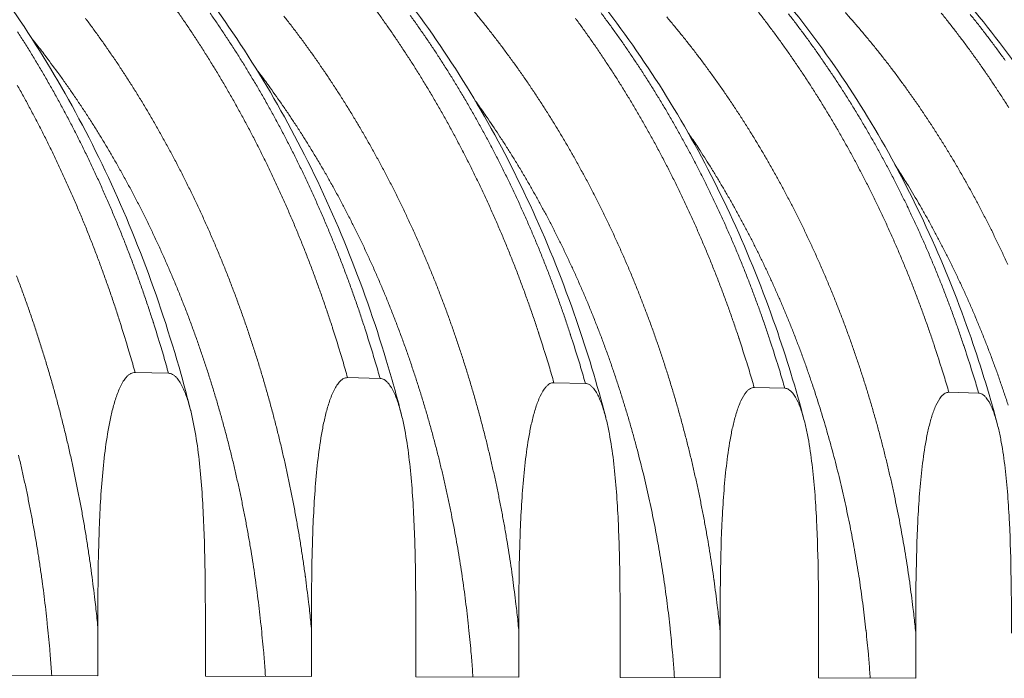
# Model space of a CAD drawing. Units: millimetres. Extents: x 304 to 10982, y 200 to 7677.
# Drawn here: x 8827 to 9617, y 5760 to 6289 of the extents above; entities that cross this region are included whole.
import ezdxf

# ---------------------------------------------------------------- set-up
doc = ezdxf.new("R2010")
doc.units = ezdxf.units.MM
doc.header["$LTSCALE"] = 38
doc.layers.add('Visible (ISO)', color=7, linetype='Continuous', lineweight=9)
doc.layers.add('Visible Narrow (ISO)', color=7, linetype='Continuous', lineweight=9)

msp = doc.modelspace()

# ---------------------------------------------------------------- linework, layer by layer
at = {"layer": 'Visible (ISO)'}
for p, q in [((8946.15, 6005.05), (8919.28, 6005.7)), ((9115.92, 6000.91), (9089.85, 6001.54)), ((9280.74, 5996.89), (9255.42, 5997.5)), ((9440.81, 5992.98), (9416.22, 5993.58)), ((9596.35, 5989.19), (9572.45, 5989.77)), ((8889.39, 5801.37), (8889.39, 5762.41)), ((8975.75, 5762.13), (8975.75, 5800.8)), ((9060.83, 5800.24), (9060.83, 5761.86)), ((9144.66, 5761.59), (9144.66, 5799.69)), ((9227.25, 5799.15), (9227.25, 5761.32)), ((9308.64, 5761.06), (9308.64, 5798.61)), ((9388.86, 5798.08), (9388.86, 5760.8)), ((9467.92, 5760.55), (9467.92, 5797.56)), ((9545.86, 5797.05), (9545.86, 5760.3)), ((8889.39, 5762.41), (8801.7, 5762.69)), ((9060.83, 5761.86), (8975.75, 5762.13)), ((9227.25, 5761.32), (9144.66, 5761.59)), ((9388.86, 5760.8), (9308.64, 5761.06)), ((9545.86, 5760.3), (9467.92, 5760.55))]:
    msp.add_line(p, q, dxfattribs=at)
for points, knots in [([(8851.3, 6553.98), (8875.59, 6552.24), (8899.86, 6548.83), (8947.98, 6538.72), (8971.89, 6531.99), (9019.05, 6515.29), (9042.36, 6505.28), (9088.03, 6482.09), (9110.45, 6468.86), (9154.08, 6439.34), (9175.34, 6423), (9216.36, 6387.42), (9236.17, 6368.11), (9274.03, 6326.82), (9292.13, 6304.76), (9326.3, 6258.21), (9342.42, 6233.65), (9372.43, 6182.4), (9386.34, 6155.63), (9411.75, 6100.29), (9423.26, 6071.65), (9442.02, 6017.77), (9449.67, 5992.7), (9456.38, 5967.25)], [0, 0, 0, 0, 7.374327, 7.374327, 14.744957, 14.744957, 22.12921, 22.12921, 29.534013, 29.534013, 36.962325, 36.962325, 44.413364, 44.413364, 51.883736, 51.883736, 59.368852, 59.368852, 66.864109, 66.864109, 74.365628, 74.365628, 80.634216, 80.634216, 80.634216, 80.634216]), ([(8536.89, 6542.41), (8560.45, 6531.79), (8583.59, 6519.47), (8628.7, 6491.59), (8650.73, 6475.98), (8693.41, 6441.65), (8714.11, 6422.86), (8753.86, 6382.37), (8772.95, 6360.59), (8809.21, 6314.35), (8826.42, 6289.82), (8858.68, 6238.38), (8873.76, 6211.39), (8901.54, 6155.37), (8914.27, 6126.26), (8937.19, 6066.36), (8947.39, 6035.5), (8958.97, 5994.31), (8961.57, 5984.54), (8964.05, 5974.71)], [0, 0, 0, 0, 7.403202, 7.403202, 14.813501, 14.813501, 22.252093, 22.252093, 29.715226, 29.715226, 37.197172, 37.197172, 44.691926, 44.691926, 52.194346, 52.194346, 59.700634, 59.700634, 62.013343, 62.013343, 62.013343, 62.013343]), ([(9008.72, 6542.69), (9032.93, 6540.95), (9057.11, 6537.57), (9105.06, 6527.57), (9128.89, 6520.92), (9175.88, 6504.41), (9199.1, 6494.52), (9244.61, 6471.62), (9266.95, 6458.55), (9310.41, 6429.42), (9331.58, 6413.29), (9372.44, 6378.18), (9392.17, 6359.13), (9429.88, 6318.4), (9447.89, 6296.65), (9481.93, 6250.74), (9497.98, 6226.52), (9527.86, 6175.98), (9541.72, 6149.59), (9567.02, 6095.03), (9578.49, 6066.79), (9597.06, 6013.97), (9604.59, 5989.57), (9611.22, 5964.79)], [0, 0, 0, 0, 7.379857, 7.379857, 14.755811, 14.755811, 22.144507, 22.144507, 29.552425, 29.552425, 36.982432, 36.982432, 44.43395, 44.43395, 51.903957, 51.903957, 59.388251, 59.388251, 66.882551, 66.882551, 74.383188, 74.383188, 80.574424, 80.574424, 80.574424, 80.574424]), ([(8836.03, 6534.25), (8858.76, 6526.04), (8881.17, 6516.3), (8926.09, 6493.38), (8948.61, 6480.02), (8992.43, 6450.2), (9013.78, 6433.67), (9055, 6397.69), (9074.91, 6378.16), (9112.96, 6336.36), (9131.15, 6314.03), (9165.52, 6266.89), (9181.73, 6242.01), (9211.92, 6190.08), (9225.92, 6162.95), (9251.49, 6106.86), (9263.08, 6077.83), (9282.23, 6022.49), (9290.13, 5996.31), (9297.04, 5969.73)], [0.320183, 0.320183, 0.320183, 0.320183, 7.396587, 7.396587, 14.797712, 14.797712, 22.223948, 22.223948, 29.674258, 29.674258, 37.144858, 37.144858, 44.630731, 44.630731, 52.126922, 52.126922, 59.629317, 59.629317, 66.080285, 66.080285, 66.080285, 66.080285]), ([(9161.9, 6531.7), (9186.03, 6529.97), (9210.12, 6526.62), (9257.9, 6516.72), (9281.64, 6510.14), (9328.45, 6493.83), (9351.58, 6484.06), (9396.91, 6461.43), (9419.16, 6448.53), (9462.45, 6419.76), (9483.54, 6403.84), (9524.22, 6369.19), (9543.87, 6350.4), (9581.42, 6310.21), (9599.36, 6288.75), (9633.25, 6243.47), (9649.23, 6219.58), (9678.98, 6169.74), (9692.78, 6143.71), (9717.97, 6089.91), (9729.39, 6062.06), (9747.78, 6010.26), (9755.21, 5986.48), (9761.74, 5962.35)], [0, 0, 0, 0, 7.385006, 7.385006, 14.765923, 14.765923, 22.158779, 22.158779, 29.569648, 29.569648, 37.001303, 37.001303, 44.453343, 44.453343, 51.92307, 51.92307, 59.406639, 59.406639, 66.900062, 66.900062, 74.399868, 74.399868, 80.517732, 80.517732, 80.517732, 80.517732]), ([(8765.02, 6501.18), (8787.78, 6487.92), (8810, 6473.02), (8853.04, 6440.17), (8873.91, 6422.16), (8914.05, 6383.22), (8933.37, 6362.23), (8970.12, 6317.57), (8987.6, 6293.83), (9020.44, 6243.96), (9035.84, 6217.75), (9064.31, 6163.26), (9077.4, 6134.9), (9101.07, 6076.47), (9111.68, 6046.33), (9125.25, 6001.24), (9129.27, 5986.79), (9133, 5972.22)], [0, 0, 0, 0, 7.429179, 7.429179, 14.864275, 14.864275, 22.323473, 22.323473, 29.801731, 29.801731, 37.293483, 37.293483, 44.793734, 44.793734, 52.298634, 52.298634, 55.782301, 55.782301, 55.782301, 55.782301]), ([(8919.28, 6005.7), (8918.75, 6005.72), (8918.17, 6005.66), (8917.03, 6005.38), (8916.46, 6005.16), (8915.36, 6004.6), (8914.72, 6004.18), (8913.49, 6003.18), (8912.9, 6002.59), (8910.63, 6000.06), (8909.01, 5997.41), (8906.17, 5991.54), (8904.94, 5988.33), (8902.84, 5982.04), (8901.89, 5978.66), (8900.16, 5971.77), (8899.39, 5968.26), (8897.29, 5957.54), (8896.16, 5950.18), (8894.25, 5935.1), (8893.47, 5927.4), (8892.18, 5911.79), (8891.67, 5903.87), (8890.41, 5879.93), (8889.96, 5863.77), (8889.45, 5831.96), (8889.39, 5816.31), (8889.39, 5801.37)], [23.252777, 23.252777, 23.252777, 23.252777, 23.439626, 23.439626, 23.626475, 23.626475, 23.849923, 23.849923, 24.073371, 24.073371, 24.836155, 24.836155, 25.598939, 25.598939, 26.428677, 26.428677, 27.258415, 27.258415, 28.917891, 28.917891, 30.577367, 30.577367, 32.236843, 32.236843, 35.555794, 35.555794, 38.874746, 38.874746, 38.874746, 38.874746]), ([(8975.75, 5800.8), (8975.75, 5815.63), (8975.69, 5831.16), (8975.19, 5862.74), (8974.74, 5878.8), (8973.5, 5902.6), (8973, 5910.48), (8971.72, 5926.03), (8970.96, 5933.71), (8969.07, 5948.75), (8967.95, 5956.12), (8965.88, 5966.85), (8965.12, 5970.38), (8963.41, 5977.31), (8962.47, 5980.71), (8960.39, 5987.07), (8959.17, 5990.32), (8956.36, 5996.29), (8954.75, 5999.01), (8952.49, 6001.64), (8951.91, 6002.25), (8950.69, 6003.31), (8950.05, 6003.76), (8948.95, 6004.37), (8948.39, 6004.62), (8947.25, 6004.95), (8946.67, 6005.04), (8946.15, 6005.05)], [7.630807, 7.630807, 7.630807, 7.630807, 10.949759, 10.949759, 14.268711, 14.268711, 15.928187, 15.928187, 17.587663, 17.587663, 19.247138, 19.247138, 20.076876, 20.076876, 20.906614, 20.906614, 21.669398, 21.669398, 22.432182, 22.432182, 22.65563, 22.65563, 22.879078, 22.879078, 23.065927, 23.065927, 23.252777, 23.252777, 23.252777, 23.252777]), ([(9089.85, 6001.54), (9089.34, 6001.56), (9088.77, 6001.5), (9087.66, 6001.22), (9087.11, 6001.01), (9086.04, 6000.45), (9085.42, 6000.04), (9084.23, 5999.05), (9083.66, 5998.48), (9081.45, 5995.98), (9079.88, 5993.37), (9077.12, 5987.59), (9075.93, 5984.43), (9073.89, 5978.22), (9072.97, 5974.9), (9071.29, 5968.11), (9070.55, 5964.65), (9068.51, 5954.09), (9067.41, 5946.83), (9065.56, 5931.98), (9064.8, 5924.4), (9063.55, 5909.01), (9063.05, 5901.21), (9061.83, 5877.63), (9061.39, 5861.71), (9060.89, 5830.37), (9060.83, 5814.96), (9060.83, 5800.24)], [23.252777, 23.252777, 23.252777, 23.252777, 23.439626, 23.439626, 23.626475, 23.626475, 23.849923, 23.849923, 24.073371, 24.073371, 24.836155, 24.836155, 25.598939, 25.598939, 26.428677, 26.428677, 27.258415, 27.258415, 28.917891, 28.917891, 30.577367, 30.577367, 32.236843, 32.236843, 35.555794, 35.555794, 38.874746, 38.874746, 38.874746, 38.874746]), ([(9144.66, 5799.69), (9144.66, 5814.3), (9144.6, 5829.6), (9144.11, 5860.72), (9143.68, 5876.53), (9142.48, 5899.98), (9141.98, 5907.75), (9140.74, 5923.07), (9140, 5930.63), (9138.17, 5945.45), (9137.09, 5952.71), (9135.07, 5963.28), (9134.33, 5966.76), (9132.68, 5973.58), (9131.76, 5976.93), (9129.74, 5983.2), (9128.57, 5986.4), (9125.83, 5992.28), (9124.27, 5994.96), (9122.08, 5997.55), (9121.51, 5998.15), (9120.33, 5999.19), (9119.71, 5999.63), (9118.64, 6000.24), (9118.1, 6000.48), (9116.99, 6000.81), (9116.43, 6000.89), (9115.92, 6000.91)], [7.630807, 7.630807, 7.630807, 7.630807, 10.949759, 10.949759, 14.268711, 14.268711, 15.928187, 15.928187, 17.587663, 17.587663, 19.247138, 19.247138, 20.076876, 20.076876, 20.906614, 20.906614, 21.669398, 21.669398, 22.432182, 22.432182, 22.65563, 22.65563, 22.879078, 22.879078, 23.065927, 23.065927, 23.252777, 23.252777, 23.252777, 23.252777]), ([(9255.42, 5997.5), (9254.92, 5997.52), (9254.38, 5997.46), (9253.3, 5997.19), (9252.77, 5996.97), (9251.73, 5996.43), (9251.12, 5996.02), (9249.97, 5995.04), (9249.41, 5994.48), (9247.27, 5992.02), (9245.74, 5989.44), (9243.06, 5983.75), (9241.91, 5980.63), (9239.93, 5974.52), (9239.03, 5971.24), (9237.4, 5964.55), (9236.68, 5961.14), (9234.7, 5950.74), (9233.64, 5943.59), (9231.84, 5928.96), (9231.1, 5921.48), (9229.89, 5906.32), (9229.4, 5898.64), (9228.22, 5875.4), (9227.79, 5859.71), (9227.31, 5828.84), (9227.25, 5813.65), (9227.25, 5799.15)], [23.252777, 23.252777, 23.252777, 23.252777, 23.439626, 23.439626, 23.626475, 23.626475, 23.849923, 23.849923, 24.073371, 24.073371, 24.836155, 24.836155, 25.598939, 25.598939, 26.428677, 26.428677, 27.258415, 27.258415, 28.917891, 28.917891, 30.577367, 30.577367, 32.236843, 32.236843, 35.555794, 35.555794, 38.874746, 38.874746, 38.874746, 38.874746]), ([(9308.64, 5798.61), (9308.64, 5813.01), (9308.59, 5828.08), (9308.11, 5858.75), (9307.69, 5874.33), (9306.52, 5897.44), (9306.04, 5905.09), (9304.84, 5920.19), (9304.12, 5927.64), (9302.34, 5942.25), (9301.29, 5949.4), (9299.33, 5959.82), (9298.62, 5963.24), (9297.01, 5969.96), (9296.12, 5973.27), (9294.16, 5979.44), (9293.02, 5982.59), (9290.36, 5988.39), (9288.85, 5991.02), (9286.72, 5993.58), (9286.17, 5994.17), (9285.02, 5995.2), (9284.42, 5995.63), (9283.38, 5996.23), (9282.85, 5996.47), (9281.78, 5996.79), (9281.24, 5996.87), (9280.74, 5996.89)], [7.630807, 7.630807, 7.630807, 7.630807, 10.949759, 10.949759, 14.268711, 14.268711, 15.928187, 15.928187, 17.587663, 17.587663, 19.247138, 19.247138, 20.076876, 20.076876, 20.906614, 20.906614, 21.669398, 21.669398, 22.432182, 22.432182, 22.65563, 22.65563, 22.879078, 22.879078, 23.065927, 23.065927, 23.252777, 23.252777, 23.252777, 23.252777]), ([(9416.22, 5993.58), (9415.74, 5993.59), (9415.21, 5993.54), (9414.16, 5993.27), (9413.64, 5993.06), (9412.63, 5992.52), (9412.04, 5992.12), (9410.92, 5991.15), (9410.38, 5990.6), (9408.3, 5988.17), (9406.82, 5985.63), (9404.21, 5980.02), (9403.1, 5976.95), (9401.17, 5970.92), (9400.3, 5967.69), (9398.72, 5961.1), (9398.02, 5957.74), (9396.09, 5947.48), (9395.06, 5940.44), (9393.31, 5926.01), (9392.6, 5918.65), (9391.42, 5903.71), (9390.94, 5896.13), (9389.79, 5873.23), (9389.38, 5857.77), (9388.91, 5827.34), (9388.86, 5812.37), (9388.86, 5798.08)], [23.252777, 23.252777, 23.252777, 23.252777, 23.439626, 23.439626, 23.626475, 23.626475, 23.849923, 23.849923, 24.073371, 24.073371, 24.836155, 24.836155, 25.598939, 25.598939, 26.428677, 26.428677, 27.258415, 27.258415, 28.917891, 28.917891, 30.577367, 30.577367, 32.236843, 32.236843, 35.555794, 35.555794, 38.874746, 38.874746, 38.874746, 38.874746]), ([(9467.92, 5797.56), (9467.92, 5811.75), (9467.86, 5826.61), (9467.4, 5856.83), (9467, 5872.19), (9465.86, 5894.97), (9465.4, 5902.51), (9464.23, 5917.39), (9463.53, 5924.74), (9461.8, 5939.13), (9460.78, 5946.18), (9458.88, 5956.45), (9458.18, 5959.83), (9456.62, 5966.45), (9455.76, 5969.71), (9453.85, 5975.79), (9452.74, 5978.9), (9450.16, 5984.61), (9448.69, 5987.21), (9446.62, 5989.73), (9446.08, 5990.31), (9444.97, 5991.32), (9444.39, 5991.75), (9443.38, 5992.33), (9442.87, 5992.57), (9441.83, 5992.89), (9441.3, 5992.97), (9440.81, 5992.98)], [7.630807, 7.630807, 7.630807, 7.630807, 10.949759, 10.949759, 14.268711, 14.268711, 15.928187, 15.928187, 17.587663, 17.587663, 19.247138, 19.247138, 20.076876, 20.076876, 20.906614, 20.906614, 21.669398, 21.669398, 22.432182, 22.432182, 22.65563, 22.65563, 22.879078, 22.879078, 23.065927, 23.065927, 23.252777, 23.252777, 23.252777, 23.252777]), ([(9572.45, 5989.77), (9571.98, 5989.78), (9571.46, 5989.73), (9570.44, 5989.46), (9569.94, 5989.25), (9568.96, 5988.72), (9568.39, 5988.32), (9567.3, 5987.38), (9566.77, 5986.83), (9564.75, 5984.43), (9563.31, 5981.93), (9560.78, 5976.4), (9559.69, 5973.37), (9557.82, 5967.43), (9556.97, 5964.24), (9555.44, 5957.74), (9554.76, 5954.43), (9552.89, 5944.32), (9551.88, 5937.37), (9550.18, 5923.16), (9549.49, 5915.9), (9548.34, 5901.17), (9547.88, 5893.7), (9546.77, 5871.12), (9546.37, 5855.88), (9545.91, 5825.89), (9545.86, 5811.13), (9545.86, 5797.05)], [23.252777, 23.252777, 23.252777, 23.252777, 23.439626, 23.439626, 23.626475, 23.626475, 23.849923, 23.849923, 24.073371, 24.073371, 24.836155, 24.836155, 25.598939, 25.598939, 26.428677, 26.428677, 27.258415, 27.258415, 28.917891, 28.917891, 30.577367, 30.577367, 32.236843, 32.236843, 35.555794, 35.555794, 38.874746, 38.874746, 38.874746, 38.874746]), ([(9622.69, 5796.54), (9622.69, 5810.53), (9622.64, 5825.18), (9622.19, 5854.97), (9621.79, 5870.12), (9620.69, 5892.57), (9620.24, 5900.01), (9619.1, 5914.68), (9618.42, 5921.92), (9616.74, 5936.11), (9615.75, 5943.05), (9613.9, 5953.18), (9613.23, 5956.51), (9611.71, 5963.04), (9610.87, 5966.25), (9609.01, 5972.24), (9607.94, 5975.3), (9605.43, 5980.93), (9604, 5983.5), (9601.99, 5985.98), (9601.47, 5986.55), (9600.38, 5987.55), (9599.82, 5987.97), (9598.84, 5988.55), (9598.34, 5988.78), (9597.33, 5989.09), (9596.82, 5989.17), (9596.35, 5989.19)], [7.630807, 7.630807, 7.630807, 7.630807, 10.949759, 10.949759, 14.268711, 14.268711, 15.928187, 15.928187, 17.587663, 17.587663, 19.247138, 19.247138, 20.076876, 20.076876, 20.906614, 20.906614, 21.669398, 21.669398, 22.432182, 22.432182, 22.65563, 22.65563, 22.879078, 22.879078, 23.065927, 23.065927, 23.252777, 23.252777, 23.252777, 23.252777])]:
    msp.add_open_spline(points, degree=3, knots=knots, dxfattribs=at)
at = {"layer": 'Visible Narrow (ISO)', "flags": 128}
for points in [[(8953.45, 6295.19, -0.00283), (8958.97, 6287.2, -0.002844), (8964.37, 6279.17, -0.002797), (8969.75, 6271, -0.00281), (8975.01, 6262.8, -0.002764), (8980.23, 6254.44, -0.002777), (8985.34, 6246.07, -0.002733), (8990.42, 6237.54, -0.002746), (8995.38, 6229, -0.002703), (9000.3, 6220.31, -0.002715), (9005.1, 6211.61, -0.002673), (9009.86, 6202.75, -0.002685), (9014.51, 6193.89, -0.002645), (9019.11, 6184.88, -0.002657), (9023.59, 6175.87, -0.002618), (9028.02, 6166.71, -0.002629), (9032.34, 6157.54, -0.002593), (9036.61, 6148.24, -0.002603), (9040.76, 6138.93, -0.002568), (9044.86, 6129.49, -0.002578), (9048.84, 6120.04, -0.002545), (9052.76, 6110.47, -0.002554), (9056.57, 6100.89, -0.002523), (9060.32, 6091.18, -0.002531), (9063.95, 6081.48, -0.002501), (9067.52, 6071.65, -0.00251), (9070.98, 6061.83, -0.002482), (9074.36, 6051.89, -0.00249), (9077.64, 6041.95, -0.002463), (9077.87, 6041.2, -0.000095), (9083.93, 6021.85, -0.004821), (9086, 6015, -0.002463), (9089.85, 6001.54)], [(9115.92, 6000.91, 0.002467), (9112.07, 6014.33, 0.004828), (9110, 6021.17, 0.000095), (9103.95, 6040.47, 0.002467), (9103.71, 6041.22, 0.002493), (9100.44, 6051.14, 0.002485), (9097.06, 6061.05, 0.002513), (9093.6, 6070.86, 0.002505), (9090.04, 6080.66, 0.002535), (9086.4, 6090.34, 0.002526), (9082.66, 6100.02, 0.002557), (9078.85, 6109.58, 0.002548), (9074.93, 6119.13, 0.002581), (9070.95, 6128.56, 0.002571), (9066.86, 6137.98, 0.002606), (9062.71, 6147.27, 0.002596), (9058.44, 6156.55, 0.002632), (9054.13, 6165.7, 0.002621), (9049.69, 6174.83, 0.002659), (9045.21, 6183.83, 0.002648), (9040.61, 6192.82, 0.002688), (9035.97, 6201.66, 0.002676), (9031.21, 6210.49, 0.002717), (9026.41, 6219.18, 0.002705), (9021.49, 6227.85, 0.002748), (9016.54, 6236.37, 0.002735), (9011.46, 6244.88, 0.002779), (9006.36, 6253.23, 0.002767), (9001.13, 6261.57, 0.002812), (8995.88, 6269.75, 0.002799), (8990.5, 6277.91, 0.002846), (8985.1, 6285.91, 0.002832), (8979.59, 6293.89, 0.00288)], [(9227.25, 5799.15, 0.002415), (9225.83, 5812.85, 0.004735), (9225.01, 5819.82, 0.000092), (9222.48, 5839.67, 0.002415), (9222.38, 5840.42, 0.002427), (9220.92, 5850.67, 0.002423), (9219.35, 5860.92, 0.002437), (9217.7, 5871.11, 0.002432), (9215.94, 5881.31, 0.002448), (9214.09, 5891.44, 0.002443), (9212.14, 5901.58, 0.00246), (9210.09, 5911.64, 0.002455), (9207.95, 5921.71, 0.002473), (9205.71, 5931.7, 0.002467), (9203.38, 5941.69, 0.002488), (9200.96, 5951.6, 0.002482), (9198.43, 5961.51, 0.002504), (9195.82, 5971.34, 0.002497), (9193.11, 5981.16, 0.002521), (9190.31, 5990.89, 0.002513), (9187.41, 6000.62, 0.002539), (9184.44, 6010.25, 0.002531), (9181.35, 6019.88, 0.002558), (9178.2, 6029.4, 0.00255), (9174.93, 6038.93, 0.002579), (9171.59, 6048.34, 0.00257), (9168.15, 6057.75, 0.002601), (9164.64, 6067.05, 0.002592), (9161.02, 6076.34, 0.002624), (9157.33, 6085.51, 0.002614), (9153.54, 6094.68, 0.002649), (9149.68, 6103.72, 0.002638), (9145.71, 6112.76, 0.002674), (9141.69, 6121.67, 0.002663), (9137.55, 6130.57, 0.002701), (9133.37, 6139.34, 0.00269), (9129.06, 6148.1, 0.002729), (9124.71, 6156.73, 0.002717), (9120.25, 6165.34, 0.002758), (9115.74, 6173.81, 0.002746), (9111.12, 6182.27, 0.002788), (9106.45, 6190.59, 0.002776), (9101.67, 6198.9, 0.002819), (9096.85, 6207.06, 0.002806), (9091.92, 6215.2, 0.002852), (9086.95, 6223.19, 0.002839), (9081.87, 6231.16, 0.002885), (9076.76, 6238.99, 0.002872), (9071.53, 6246.79, 0.00292), (9066.27, 6254.44, 0.002906), (9060.9, 6262.06, 0.002955), (9055.51, 6269.53, 0.002941), (9050, 6276.98, 0.002992), (9044.47, 6284.26, 0.002977), (9038.83, 6291.52, 0.003029)], [(9113.09, 6295.81, -0.002903), (9118.66, 6288.06, -0.002856), (9124.19, 6280.16, -0.00287), (9129.61, 6272.22, -0.002824), (9135.01, 6264.14, -0.002837), (9140.28, 6256.03, -0.002792), (9145.52, 6247.77, -0.002805), (9150.65, 6239.48, -0.002761), (9155.74, 6231.05, -0.002774), (9160.72, 6222.6, -0.002732), (9165.65, 6214.01, -0.002744), (9170.47, 6205.39, -0.002703), (9175.24, 6196.64, -0.002715), (9179.9, 6187.87, -0.002676), (9184.52, 6178.96, -0.002687), (9189.02, 6170.03, -0.00265), (9193.46, 6160.97, -0.00266), (9197.79, 6151.9, -0.002624), (9202.07, 6142.7, -0.002635), (9206.24, 6133.48, -0.0026), (9210.34, 6124.14, -0.00261), (9214.34, 6114.79, -0.002577), (9218.27, 6105.32, -0.002587), (9222.09, 6095.84, -0.002556), (9225.84, 6086.23, -0.002564), (9229.48, 6076.63, -0.002535), (9233.06, 6066.9, -0.002543), (9236.52, 6057.18, -0.002516), (9239.91, 6047.34, -0.002523), (9243.19, 6037.5, -0.002497), (9243.43, 6036.75, -0.000098), (9249.49, 6017.6, -0.004887), (9251.57, 6010.83, -0.002497), (9255.42, 5997.5)], [(9280.74, 5996.89, 0.002478), (9276.92, 6010.06, 0.004851), (9274.87, 6016.76, 0.000096), (9268.86, 6035.7, 0.002478), (9268.63, 6036.44, 0.002504), (9265.38, 6046.17, 0.002496), (9262.03, 6055.9, 0.002523), (9258.6, 6065.52, 0.002515), (9255.07, 6075.14, 0.002544), (9251.47, 6084.64, 0.002535), (9247.76, 6094.14, 0.002565), (9243.98, 6103.53, 0.002556), (9240.1, 6112.9, 0.002588), (9236.15, 6122.16, 0.002579), (9232.09, 6131.4, 0.002612), (9227.98, 6140.52, 0.002602), (9223.75, 6149.63, 0.002637), (9219.47, 6158.61, 0.002627), (9215.08, 6167.58, 0.002663), (9210.64, 6176.42, 0.002652), (9206.09, 6185.24, 0.00269), (9201.48, 6193.93, 0.002679), (9196.77, 6202.6, 0.002718), (9192.01, 6211.14, 0.002707), (9187.14, 6219.65, 0.002747), (9182.23, 6228.03, 0.002736), (9177.2, 6236.38, 0.002778), (9172.14, 6244.59, 0.002765), (9166.97, 6252.78, 0.002809), (9161.76, 6260.83, 0.002796), (9156.44, 6268.84, 0.002841), (9151.09, 6276.71, 0.002828), (9145.62, 6284.56, 0.002874), (9140.13, 6292.25, 0.00286)], [(9190.87, 6295.95, -0.003092), (9196.65, 6288.92, -0.003041), (9202.41, 6281.74, -0.003055), (9208.05, 6274.52, -0.003005), (9213.67, 6267.14, -0.003019), (9219.17, 6259.73, -0.00297), (9224.65, 6252.17, -0.002984), (9230.02, 6244.58, -0.002936), (9235.35, 6236.84, -0.002949), (9240.57, 6229.07, -0.002903), (9245.76, 6221.15, -0.002916), (9250.83, 6213.21, -0.002871), (9255.87, 6205.12, -0.002883), (9260.79, 6197.01, -0.00284), (9265.66, 6188.75, -0.002852), (9270.43, 6180.48, -0.00281), (9275.15, 6172.06, -0.002822), (9279.75, 6163.63, -0.002781), (9284.31, 6155.06, -0.002792), (9288.75, 6146.47, -0.002753), (9293.14, 6137.75, -0.002764), (9297.42, 6129.01, -0.002727), (9301.64, 6120.14, -0.002738), (9305.75, 6111.26, -0.002702), (9309.8, 6102.26, -0.002712), (9313.74, 6093.24, -0.002678), (9317.61, 6084.1, -0.002687), (9321.37, 6074.96, -0.002655), (9325.07, 6065.69, -0.002664), (9328.65, 6056.42, -0.002633), (9332.17, 6047.03, -0.002642), (9335.57, 6037.64, -0.002613), (9338.9, 6028.13, -0.002621), (9342.13, 6018.63, -0.002594), (9345.27, 6009.01, -0.002601), (9348.31, 5999.4, -0.002576), (9351.27, 5989.69, -0.002583), (9354.12, 5979.97, -0.002559), (9356.88, 5970.16, -0.002566), (9359.54, 5960.35, -0.002544), (9362.12, 5950.45, -0.00255), (9364.59, 5940.55, -0.002529), (9366.97, 5930.57, -0.002535), (9369.24, 5920.58, -0.002516), (9371.43, 5910.53, -0.002522), (9373.51, 5900.47, -0.002505), (9375.49, 5890.34, -0.002509), (9377.38, 5880.21, -0.002494), (9379.16, 5870.02, -0.002498), (9380.85, 5859.83, -0.002485), (9382.44, 5849.59, -0.002488), (9383.92, 5839.34, -0.002477), (9384.02, 5838.57, -0.000096), (9386.59, 5818.75, -0.004853), (9387.42, 5811.78, -0.002477), (9388.86, 5798.08)], [(9293.27, 6294.17, -0.002902), (9298.93, 6286.57, -0.002915), (9304.48, 6278.94, -0.00287), (9310, 6271.16, -0.002882), (9315.4, 6263.35, -0.002838), (9320.78, 6255.39, -0.002851), (9326.04, 6247.4, -0.002808), (9331.27, 6239.27, -0.00282), (9336.38, 6231.12, -0.002779), (9341.45, 6222.82, -0.00279), (9346.41, 6214.51, -0.00275), (9351.33, 6206.05, -0.002762), (9356.14, 6197.57, -0.002723), (9360.89, 6188.95, -0.002734), (9365.54, 6180.32, -0.002697), (9370.14, 6171.55, -0.002707), (9374.62, 6162.77, -0.002671), (9379.05, 6153.85, -0.002682), (9383.37, 6144.92, -0.002647), (9387.64, 6135.87, -0.002657), (9391.79, 6126.8, -0.002624), (9395.88, 6117.6, -0.002633), (9399.86, 6108.4, -0.002602), (9403.78, 6099.08, -0.002611), (9407.59, 6089.75, -0.002581), (9411.33, 6080.3, -0.002589), (9414.96, 6070.84, -0.002561), (9418.52, 6061.28, -0.002569), (9421.97, 6051.7, -0.002542), (9425.35, 6042.02, -0.00255), (9428.62, 6032.34, -0.002524), (9428.86, 6031.59, -0.0001), (9434.9, 6012.76, -0.004939), (9436.97, 6006.09, -0.002525), (9440.81, 5992.98)], [(9345.98, 6290.99, -0.003042), (9351.76, 6284.11, -0.003055), (9357.42, 6277.19, -0.003007), (9363.07, 6270.12, -0.003021), (9368.6, 6263.02, -0.002974), (9374.11, 6255.78, -0.002987), (9379.51, 6248.5, -0.002941), (9384.88, 6241.07, -0.002954), (9390.14, 6233.62, -0.002909), (9395.36, 6226.02, -0.002922), (9400.48, 6218.39, -0.002878), (9405.56, 6210.62, -0.002891), (9410.54, 6202.83, -0.002848), (9415.47, 6194.9, -0.00286), (9420.29, 6186.94, -0.002819), (9425.07, 6178.85, -0.002831), (9429.74, 6170.74, -0.002791), (9434.36, 6162.5, -0.002802), (9438.88, 6154.23, -0.002764), (9443.34, 6145.84, -0.002775), (9447.69, 6137.43, -0.002738), (9452, 6128.89, -0.002749), (9456.19, 6120.34, -0.002713), (9460.32, 6111.66, -0.002723), (9464.35, 6102.97, -0.00269), (9468.32, 6094.16, -0.002699), (9472.17, 6085.34, -0.002667), (9475.97, 6076.4, -0.002676), (9479.66, 6067.45, -0.002646), (9483.28, 6058.39, -0.002654), (9486.79, 6049.32, -0.002625), (9490.23, 6040.14, -0.002633), (9493.57, 6030.96, -0.002606), (9496.83, 6021.67, -0.002614), (9499.99, 6012.38, -0.002588), (9503.08, 6002.99, -0.002595), (9506.05, 5993.6, -0.002571), (9508.95, 5984.11, -0.002578), (9511.75, 5974.61, -0.002555), (9514.46, 5965.03, -0.002562), (9517.07, 5955.45, -0.002541), (9519.59, 5945.78, -0.002546), (9522.01, 5936.11, -0.002527), (9524.35, 5926.37, -0.002532), (9526.58, 5916.62, -0.002515), (9528.72, 5906.8, -0.00252), (9530.76, 5896.98, -0.002504), (9532.71, 5887.09, -0.002508), (9534.56, 5877.21, -0.002494), (9536.32, 5867.26, -0.002498), (9537.97, 5857.31, -0.002485), (9539.54, 5847.31, -0.002488), (9541, 5837.31, -0.002477), (9541.1, 5836.56, -0.000096), (9543.62, 5817.22, -0.004854), (9544.44, 5810.41, -0.002477), (9545.86, 5797.05)], [(9419.69, 6294.77, -0.002953), (9425.36, 6287.41, -0.002908), (9431, 6279.9, -0.002921), (9436.53, 6272.35, -0.002877), (9442.03, 6264.66, -0.00289), (9447.42, 6256.94, -0.002847), (9452.78, 6249.08, -0.002859), (9458.03, 6241.19, -0.002818), (9463.24, 6233.15, -0.00283), (9468.34, 6225.09, -0.00279), (9473.39, 6216.89, -0.002801), (9478.34, 6208.67, -0.002762), (9483.24, 6200.31, -0.002773), (9488.03, 6191.93, -0.002736), (9492.78, 6183.42, -0.002746), (9497.41, 6174.89, -0.00271), (9501.99, 6166.22, -0.00272), (9506.46, 6157.54, -0.002686), (9510.88, 6148.73, -0.002695), (9515.19, 6139.91, -0.002662), (9519.44, 6130.96, -0.002671), (9523.58, 6121.99, -0.002639), (9527.66, 6112.91, -0.002648), (9531.63, 6103.82, -0.002618), (9535.53, 6094.6, -0.002626), (9539.33, 6085.38, -0.002597), (9543.06, 6076.05, -0.002606), (9546.68, 6066.7, -0.002578), (9550.23, 6057.25, -0.002586), (9553.67, 6047.79, -0.00256), (9557.04, 6038.23, -0.002567), (9560.3, 6028.66, -0.002542), (9560.54, 6027.92, -0.000101), (9566.56, 6009.31, -0.004974), (9568.62, 6002.72, -0.002543), (9572.45, 5989.77)], [(9596.35, 5989.19, 0.002546), (9592.52, 6002.11, 0.004981), (9590.46, 6008.69, 0.000102), (9584.44, 6027.25, 0.002546), (9584.2, 6027.99, 0.00257), (9580.94, 6037.54, 0.002563), (9577.58, 6047.08, 0.002589), (9574.14, 6056.52, 0.002581), (9570.59, 6065.95, 0.002609), (9566.97, 6075.28, 0.0026), (9563.24, 6084.59, 0.002629), (9559.45, 6093.79, 0.002621), (9555.55, 6102.98, 0.002651), (9551.58, 6112.06, 0.002642), (9547.5, 6121.12, 0.002674), (9543.37, 6130.07, 0.002665), (9539.12, 6139, 0.002698), (9534.82, 6147.8, 0.002688), (9530.4, 6156.59, 0.002723), (9525.93, 6165.25, 0.002713), (9521.35, 6173.9, 0.002748), (9516.72, 6182.41, 0.002738), (9511.98, 6190.91, 0.002775), (9507.19, 6199.27, 0.002764), (9502.29, 6207.61, 0.002803), (9497.35, 6215.82, 0.002792), (9492.29, 6224, 0.002831), (9487.2, 6232.04, 0.00282), (9481.99, 6240.06, 0.002861), (9476.75, 6247.93, 0.002849), (9471.39, 6255.78, 0.002891), (9466.01, 6263.48, 0.002879), (9460.51, 6271.16, 0.002922), (9454.98, 6278.69, 0.00291), (9449.34, 6286.18, 0.002953), (9443.67, 6293.53, 0.002941)], [(9489.4, 6294.45, -0.003144), (9495.29, 6287.8, -0.003096), (9501.15, 6280.99, -0.003109), (9506.91, 6274.14, -0.003062), (9512.65, 6267.15, -0.003075), (9518.28, 6260.12, -0.003029), (9523.88, 6252.94, -0.003042), (9529.37, 6245.72, -0.002996), (9534.83, 6238.36, -0.003009), (9540.18, 6230.97, -0.002965), (9545.49, 6223.43, -0.002977), (9550.7, 6215.86, -0.002934), (9555.87, 6208.15, -0.002946), (9560.92, 6200.41, -0.002904), (9565.94, 6192.54, -0.002916), (9570.84, 6184.64, -0.002875), (9575.71, 6176.6, -0.002887), (9580.46, 6168.54, -0.002847), (9585.16, 6160.34, -0.002858), (9589.75, 6152.12, -0.00282), (9594.29, 6143.78, -0.002831), (9598.72, 6135.41, -0.002794), (9603.09, 6126.92, -0.002805), (9607.36, 6118.41, -0.00277), (9611.56, 6109.77, -0.002779), (9615.66, 6101.12, -0.002746), (9619.69, 6092.35, -0.002755)], [(9566.35, 6294.1, -0.002946), (9572.11, 6286.88, -0.002958), (9577.76, 6279.61, -0.002916), (9583.38, 6272.2, -0.002928), (9588.89, 6264.76, -0.002886), (9594.38, 6257.17, -0.002898), (9599.75, 6249.55, -0.002857), (9605.08, 6241.8, -0.002868), (9610.31, 6234.01, -0.002829), (9615.5, 6226.09, -0.00284), (9620.58, 6218.14, -0.002802)], [(9617.69, 6256.03, 0.002887), (9612.21, 6263.59, 0.002929), (9606.7, 6271.02, 0.002917), (9601.08, 6278.42, 0.002959), (9595.44, 6285.67, 0.002947), (9589.68, 6292.88, 0.00299)], [(9060.83, 5800.24, 0.002419), (9059.39, 5814.32, 0.004741), (9058.56, 5821.49, 0.000092), (9055.98, 5841.88, 0.002418), (9055.87, 5842.65, 0.002431), (9054.38, 5853.18, 0.002427), (9052.79, 5863.72, 0.002441), (9051.1, 5874.19, 0.002437), (9049.3, 5884.66, 0.002453), (9047.41, 5895.07, 0.002448), (9045.42, 5905.48, 0.002466), (9043.33, 5915.82, 0.00246), (9041.14, 5926.16, 0.00248), (9038.85, 5936.42, 0.002474), (9036.46, 5946.68, 0.002495), (9033.98, 5956.85, 0.002489), (9031.4, 5967.03, 0.002512), (9028.73, 5977.11, 0.002505), (9025.95, 5987.2, 0.00253), (9023.09, 5997.18, 0.002523), (9020.12, 6007.17, 0.00255), (9017.08, 6017.05, 0.002541), (9013.92, 6026.93, 0.00257), (9010.69, 6036.7, 0.002562), (9007.34, 6046.47, 0.002592), (9003.93, 6056.12, 0.002583), (9000.4, 6065.77, 0.002616), (8996.8, 6075.3, 0.002606), (8993.09, 6084.83, 0.002641), (8989.32, 6094.23, 0.00263), (8985.43, 6103.62, 0.002667), (8981.48, 6112.89, 0.002656), (8977.42, 6122.15, 0.002694), (8973.3, 6131.27, 0.002682), (8969.06, 6140.39, 0.002723), (8964.77, 6149.36, 0.002711), (8960.37, 6158.33, 0.002752), (8955.91, 6167.15, 0.00274), (8951.34, 6175.97, 0.002784), (8946.72, 6184.63, 0.002771), (8941.98, 6193.29, 0.002816), (8937.21, 6201.79, 0.002803), (8932.31, 6210.28, 0.00285), (8927.38, 6218.61, 0.002836), (8922.33, 6226.93, 0.002885), (8917.24, 6235.09, 0.00287), (8912.04, 6243.23, 0.002921), (8906.8, 6251.21, 0.002906), (8901.45, 6259.17, 0.002958), (8896.07, 6266.97, 0.002942), (8890.57, 6274.75, 0.002996), (8885.05, 6282.36, 0.00298), (8879.41, 6289.94, 0.003035)], [(9272.72, 6289.9, -0.002942), (9278.34, 6282.22, -0.002896), (9283.93, 6274.38, -0.002909), (9289.4, 6266.51, -0.002864), (9294.84, 6258.49, -0.002877), (9300.16, 6250.44, -0.002833), (9305.45, 6242.25, -0.002845), (9310.63, 6234.03, -0.002803), (9315.76, 6225.66, -0.002815), (9320.78, 6217.27, -0.002774), (9325.76, 6208.74, -0.002785), (9330.62, 6200.19, -0.002746), (9335.44, 6191.49, -0.002757), (9340.14, 6182.78, -0.002719), (9344.79, 6173.93, -0.002729), (9349.33, 6165.07, -0.002693), (9353.81, 6156.07, -0.002703), (9358.18, 6147.06, -0.002668), (9362.49, 6137.91, -0.002678), (9366.69, 6128.76, -0.002644), (9370.83, 6119.47, -0.002654), (9374.85, 6110.18, -0.002621), (9378.82, 6100.77, -0.00263), (9382.66, 6091.34, -0.0026), (9386.45, 6081.8, -0.002608), (9390.11, 6072.25, -0.002579), (9393.71, 6062.58, -0.002588), (9397.2, 6052.91, -0.00256), (9400.61, 6043.13, -0.002568), (9403.92, 6033.35, -0.002542), (9404.16, 6032.59, -0.000101), (9410.26, 6013.57, -0.004973), (9412.34, 6006.83, -0.002542), (9416.22, 5993.58)], [(8946.15, 6005.05, 0.002454), (8942.27, 6018.74, 0.004803), (8940.18, 6025.7, 0.000094), (8934.08, 6045.39, 0.002454), (8933.84, 6046.15, 0.002482), (8930.54, 6056.26, 0.002473), (8927.13, 6066.37, 0.002503), (8923.65, 6076.36, 0.002494), (8920.05, 6086.35, 0.002525), (8916.39, 6096.22, 0.002516), (8912.61, 6106.08, 0.002548), (8908.77, 6115.82, 0.002539), (8904.82, 6125.56, 0.002573), (8900.81, 6135.16, 0.002563), (8896.68, 6144.76, 0.002599), (8892.49, 6154.22, 0.002588), (8888.19, 6163.68, 0.002626), (8883.83, 6173, 0.002615), (8879.36, 6182.31, 0.002655), (8874.83, 6191.47, 0.002643), (8870.2, 6200.62, 0.002685), (8865.51, 6209.63, 0.002672), (8860.71, 6218.63, 0.002715), (8855.86, 6227.47, 0.002703), (8850.9, 6236.3, 0.002748), (8845.9, 6244.97, 0.002734), (8840.78, 6253.64, 0.002781), (8835.63, 6262.14, 0.002767), (8830.35, 6270.62, 0.002815), (8825.05, 6278.95, 0.002801)], [(8836.74, 6273.24, -0.003097), (8844.2, 6263.82, -0.006069), (8847.91, 6258.94, -0.00015), (8858.31, 6244.93, -0.003097), (8858.81, 6244.25, -0.003039), (8864.18, 6236.73, -0.003056), (8869.43, 6229.18, -0.003), (8874.66, 6221.47, -0.003016), (8879.76, 6213.74, -0.002962), (8884.84, 6205.85, -0.002978), (8889.79, 6197.94, -0.002925), (8894.71, 6189.87, -0.00294), (8899.52, 6181.79, -0.00289), (8904.28, 6173.55, -0.002904), (8908.93, 6165.29, -0.002856), (8913.54, 6156.89, -0.00287), (8918.03, 6148.47, -0.002823), (8922.47, 6139.91, -0.002836), (8926.8, 6131.34, -0.002792), (8931.07, 6122.62, -0.002805), (8935.23, 6113.89, -0.002762), (8939.34, 6105.02, -0.002774), (8943.33, 6096.15, -0.002733), (8947.26, 6087.14, -0.002745), (8951.08, 6078.13, -0.002706), (8954.83, 6068.99, -0.002718), (8958.47, 6059.84, -0.002681), (8962.05, 6050.56, -0.002691), (8965.51, 6041.29, -0.002657), (8968.91, 6031.89, -0.002667), (8972.19, 6022.49, -0.002634), (8975.4, 6012.98, -0.002644), (8978.5, 6003.47, -0.002613), (8981.52, 5993.84, -0.002622), (8984.43, 5984.22, -0.002593), (8987.26, 5974.49, -0.002601), (8989.99, 5964.77, -0.002575), (8992.63, 5954.94, -0.002583), (8995.16, 5945.12, -0.002558), (8997.61, 5935.21, -0.002565), (8999.95, 5925.3, -0.002543), (9002.2, 5915.3, -0.002549), (9004.35, 5905.31, -0.002529), (9006.4, 5895.24, -0.002534), (9008.35, 5885.17, -0.002516), (9010.2, 5875.03, -0.002521), (9011.95, 5864.89, -0.002505), (9013.61, 5854.69, -0.00251), (9015.16, 5844.5, -0.002495), (9016.62, 5834.24, -0.002499), (9017.96, 5823.99, -0.002487), (9019.22, 5813.69, -0.00249), (9020.36, 5803.39, -0.00248), (9020.44, 5802.62, -0.000096), (9022.36, 5782.71, -0.004861), (9022.96, 5775.71, -0.00248), (9023.94, 5761.97)], [(9016.98, 6248.61, -0.003039), (9024.15, 6239.09, -0.005956), (9027.72, 6234.16, -0.000145), (9037.72, 6220.02, -0.003039), (9038.19, 6219.34, -0.002986), (9043.34, 6211.76, -0.003001), (9048.37, 6204.16, -0.00295), (9053.37, 6196.41, -0.002965), (9058.26, 6188.63, -0.002915), (9063.11, 6180.71, -0.002929), (9067.85, 6172.77, -0.002882), (9072.54, 6164.68, -0.002895), (9077.12, 6156.58, -0.002849), (9081.66, 6148.33, -0.002863), (9086.09, 6140.06, -0.002818), (9090.46, 6131.66, -0.002831), (9094.73, 6123.24, -0.002789), (9098.94, 6114.69, -0.002801), (9103.04, 6106.13, -0.00276), (9107.08, 6097.43, -0.002772), (9111.02, 6088.73, -0.002733), (9114.89, 6079.9, -0.002744), (9118.65, 6071.06, -0.002708), (9122.35, 6062.09, -0.002718), (9125.94, 6053.13, -0.002683), (9129.46, 6044.04, -0.002693), (9132.87, 6034.94, -0.00266), (9136.22, 6025.73, -0.00267), (9139.45, 6016.52, -0.002639), (9142.61, 6007.2, -0.002648), (9145.67, 5997.88, -0.002619), (9148.65, 5988.45, -0.002627), (9151.52, 5979.02, -0.0026), (9154.31, 5969.5, -0.002608), (9156.99, 5959.97, -0.002582), (9159.59, 5950.35, -0.002589), (9162.09, 5940.73, -0.002566), (9164.5, 5931.02, -0.002573), (9166.81, 5921.32, -0.002552), (9169.03, 5911.53, -0.002558), (9171.14, 5901.74, -0.002538), (9173.17, 5891.88, -0.002544), (9175.09, 5882.03, -0.002526), (9176.92, 5872.1, -0.002531), (9178.64, 5862.18, -0.002515), (9180.28, 5852.19, -0.00252), (9181.81, 5842.21, -0.002506), (9183.24, 5832.17, -0.00251), (9184.57, 5822.14, -0.002498), (9185.81, 5812.06, -0.002501), (9186.94, 5801.98, -0.002491), (9187.02, 5801.22, -0.000097), (9188.91, 5781.74, -0.004883), (9189.51, 5774.89, -0.002492), (9190.48, 5761.44)], [(8824.69, 6236.27, -0.002682), (8829.62, 6227.45, -0.002695), (8834.42, 6218.63, -0.002652), (8839.19, 6209.66, -0.002664), (8843.84, 6200.67, -0.002623), (8848.45, 6191.54, -0.002635), (8852.94, 6182.4, -0.002596), (8857.38, 6173.12, -0.002607), (8861.7, 6163.83, -0.002569), (8865.97, 6154.4, -0.00258), (8870.13, 6144.96, -0.002544), (8874.23, 6135.39, -0.002554), (8878.22, 6125.82, -0.00252), (8882.14, 6116.11, -0.00253), (8885.96, 6106.4, -0.002497), (8889.71, 6096.57, -0.002506), (8893.35, 6086.73, -0.002475), (8896.92, 6076.77, -0.002484), (8900.38, 6066.81, -0.002455), (8903.77, 6056.74, -0.002463), (8907.05, 6046.66, -0.002436), (8907.29, 6045.91, -0.000093), (8913.35, 6026.29, -0.004768), (8915.43, 6019.35, -0.002436), (8919.28, 6005.7)], [(9192.34, 6223.67, -0.002979), (9199.2, 6214.07, -0.00584), (9202.62, 6209.11, -0.000139), (9212.18, 6194.86, -0.002979), (9212.62, 6194.2, -0.002931), (9217.54, 6186.59, -0.002945), (9222.34, 6178.95, -0.002898), (9227.1, 6171.18, -0.002911), (9231.75, 6163.38, -0.002867), (9236.36, 6155.45, -0.002879), (9240.86, 6147.49, -0.002836), (9245.32, 6139.4, -0.002849), (9249.67, 6131.3, -0.002807), (9253.96, 6123.06, -0.002819), (9258.15, 6114.81, -0.002779), (9262.29, 6106.43, -0.00279), (9266.31, 6098.04, -0.002752), (9270.28, 6089.52, -0.002763), (9274.14, 6080.99, -0.002727), (9277.95, 6072.34, -0.002737), (9281.64, 6063.69, -0.002702), (9285.27, 6054.91, -0.002712), (9288.8, 6046.13, -0.002679), (9292.26, 6037.23, -0.002689), (9295.61, 6028.33, -0.002658), (9298.89, 6019.32, -0.002667), (9302.07, 6010.3, -0.002637), (9305.17, 6001.18, -0.002646), (9308.17, 5992.06, -0.002618), (9311.09, 5982.84, -0.002626), (9313.91, 5973.61, -0.0026), (9316.65, 5964.29, -0.002608), (9319.29, 5954.97, -0.002584), (9321.84, 5945.57, -0.00259), (9324.29, 5936.16, -0.002568), (9326.66, 5926.67, -0.002575), (9328.93, 5917.18, -0.002554), (9331.11, 5907.61, -0.00256), (9333.19, 5898.04, -0.002542), (9335.18, 5888.4, -0.002547), (9337.06, 5878.77, -0.00253), (9338.86, 5869.07, -0.002535), (9340.56, 5859.36, -0.00252), (9342.16, 5849.61, -0.002524), (9343.67, 5839.85, -0.002511), (9345.08, 5830.04, -0.002515), (9346.39, 5820.23, -0.002503), (9347.61, 5810.38, -0.002506), (9348.72, 5800.53, -0.002497), (9348.8, 5799.79, -0.000098), (9350.66, 5780.76, -0.004894), (9351.25, 5774.06, -0.002497), (9352.21, 5760.92)], [(9363.01, 6198.35, -0.002916), (9369.54, 6188.69, -0.005718), (9372.79, 6183.71, -0.000133), (9381.88, 6169.41, -0.002916), (9382.29, 6168.76, -0.002873), (9386.95, 6161.14, -0.002885), (9391.5, 6153.49, -0.002843), (9396.01, 6145.72, -0.002855), (9400.42, 6137.93, -0.002815), (9404.77, 6130.01, -0.002826), (9409.02, 6122.07, -0.002788), (9413.22, 6114, -0.002799), (9417.32, 6105.93, -0.002761), (9421.36, 6097.73, -0.002772), (9425.3, 6089.51, -0.002736), (9429.18, 6081.18, -0.002746), (9432.96, 6072.84, -0.002712), (9436.68, 6064.38, -0.002722), (9440.29, 6055.91, -0.002689), (9443.84, 6047.33, -0.002699), (9447.28, 6038.75, -0.002668), (9450.67, 6030.05, -0.002677), (9453.94, 6021.35, -0.002647), (9457.15, 6012.55, -0.002656), (9460.26, 6003.74, -0.002628), (9463.29, 5994.83, -0.002636), (9466.23, 5985.92, -0.00261), (9469.08, 5976.92, -0.002618), (9471.84, 5967.91, -0.002593), (9474.52, 5958.81, -0.0026), (9477.1, 5949.71, -0.002578), (9479.6, 5940.53, -0.002584), (9482, 5931.35, -0.002563), (9484.31, 5922.09, -0.002569), (9486.53, 5912.82, -0.00255), (9488.66, 5903.49, -0.002555), (9490.69, 5894.15, -0.002538), (9492.64, 5884.75, -0.002543), (9494.49, 5875.35, -0.002527), (9496.25, 5865.89, -0.002532), (9497.91, 5856.42, -0.002518), (9499.48, 5846.9, -0.002522), (9500.96, 5837.39, -0.002509), (9502.34, 5827.82, -0.002513), (9503.63, 5818.26, -0.002502), (9504.82, 5808.65, -0.002505), (9505.91, 5799.04, -0.002496), (9505.99, 5798.32, -0.000098), (9507.82, 5779.76, -0.004892), (9508.4, 5773.23, -0.002496), (9509.34, 5760.42)], [(9529.18, 6172.53, -0.002971), (9535.62, 6162.44, -0.005823), (9538.82, 6157.24, -0.000138), (9547.74, 6142.32, -0.002971), (9548.15, 6141.62, -0.002929), (9552.71, 6133.67, -0.002941), (9557.16, 6125.7, -0.002901), (9561.56, 6117.6, -0.002912), (9565.85, 6109.48, -0.002873), (9570.09, 6101.23, -0.002884), (9574.21, 6092.97, -0.002847), (9578.28, 6084.58, -0.002858), (9582.23, 6076.18, -0.002822), (9586.13, 6067.66, -0.002832), (9589.91, 6059.12, -0.002798), (9593.63, 6050.47, -0.002808), (9597.24, 6041.81, -0.002775), (9600.78, 6033.03, -0.002785), (9604.21, 6024.25, -0.002754), (9607.57, 6015.36, -0.002763), (9610.83, 6006.46, -0.002734), (9614.01, 5997.46, -0.002742), (9617.08, 5988.45, -0.002715), (9620.07, 5979.35, -0.002722)], [(8889.39, 5801.37, 0.002414), (8887.93, 5815.8, 0.004733), (8887.08, 5823.15, 0.000091), (8884.46, 5844.06, 0.002414), (8884.35, 5844.85, 0.002427), (8882.84, 5855.64, 0.002423), (8881.22, 5866.44, 0.002438), (8879.5, 5877.17, 0.002433), (8877.67, 5887.9, 0.00245), (8875.75, 5898.57, 0.002445), (8873.72, 5909.24, 0.002464), (8871.6, 5919.83, 0.002458), (8869.36, 5930.43, 0.002479), (8867.04, 5940.94, 0.002472), (8864.6, 5951.45, 0.002495), (8862.08, 5961.87, 0.002488), (8859.45, 5972.3, 0.002513), (8856.73, 5982.62, 0.002505), (8853.9, 5992.95, 0.002532), (8850.99, 6003.18, 0.002524), (8847.96, 6013.4, 0.002552), (8844.85, 6023.52, 0.002543), (8841.64, 6033.64, 0.002574), (8838.34, 6043.64, 0.002565), (8834.93, 6053.64, 0.002597), (8831.45, 6063.51, 0.002588), (8827.86, 6073.39, 0.002622), (8824.19, 6083.14, 0.002612)], [(8825.76, 5939.28, -0.002552), (8828.13, 5929.17, -0.002529), (8830.41, 5918.97, -0.002536), (8832.58, 5908.78, -0.002515), (8834.65, 5898.5, -0.00252), (8836.62, 5888.23, -0.002501), (8838.5, 5877.89, -0.002507), (8840.27, 5867.54, -0.00249), (8841.95, 5857.14, -0.002495), (8843.51, 5846.73, -0.00248), (8844.98, 5836.27, -0.002484), (8846.35, 5825.81, -0.002471), (8847.61, 5815.3, -0.002475), (8848.77, 5804.79, -0.002464), (8848.85, 5804, -0.000095), (8850.79, 5783.69, -0.00483), (8851.39, 5776.54, -0.002464), (8852.38, 5762.52)]]:
    msp.add_lwpolyline(points, format="xyb", dxfattribs=at)

doc.saveas('drawing.dxf')
